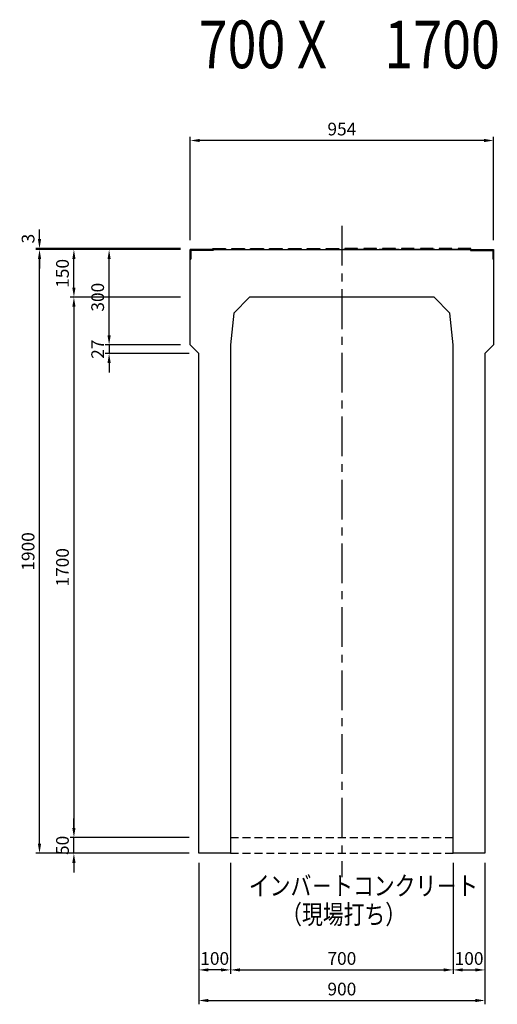
# Model space of a CAD drawing. Extents: x -9916 to 4896, y 4189 to 12567.
# Drawn here: x 3394 to 4896, y 4189 to 7287 of the extents above; entities that cross this region are included whole.
import ezdxf

# ---------------------------------------------------------------- set-up
doc = ezdxf.new("R2010")
doc.units = 0
doc.header["$LTSCALE"] = 100
doc.header["$MEASUREMENT"] = 0
doc.header["$PDSIZE"] = 5
doc.linetypes.add('CENTER', pattern=[2, 1.25, -0.25, 0.25, -0.25])
doc.linetypes.add('DASHED2', pattern=[0.375, 0.25, -0.125])
doc.layers.get('DEFPOINTS').update_dxf_attribs({"linetype": 'CONTINUOUS'})
for name, color, linetype in [('1HASEN', 30, 'CENTER'), ('HASEN', 4, 'DASHED2'), ('HOJO', 7, 'CONTINUOUS'), ('SEIHIN', 3, 'CONTINUOUS'), ('SUNPOU', 30, 'CONTINUOUS')]:
    doc.layers.add(name, color=color, linetype=linetype)
doc.styles.get("Standard").update_dxf_attribs({"font": 'txt.shx', "width": 0.8, "bigfont": 'bigfont.shx'})
doc.dimstyles.get("Standard").update_dxf_attribs({"dimscale": 10, "dimtxt": 2.5, "dimasz": 2, "dimexe": 1, "dimexo": 2, "dimgap": 0.09, "dimtad": 0, "dimdec": 1, "dimdsep": 46, "dimtxsty": 'STANDARD', "dimcen": 0.09, "dimaunit": 1, "dimadec": 0, "dimazin": 0, "dimtfac": 1, "dimtdec": 1, "dimtofl": 0, "dimtmove": 2, "dimatfit": 3, "dimfxl": 1, "dimtvp": 1, "dimtolj": 1, "dimarcsym": 0})

# ---------------------------------------------------------------- blocks, each defined once
blk = doc.blocks.new('*D691')
at = {"layer": 'DEFPOINTS', "color": 0, "transparency": 16777216}
for p in [(3930.6, 6907), (3930.6, 6563.8), (4884.6, 6563.8)]:
    blk.add_point(p, dxfattribs=at)
at = {"layer": 'SUNPOU', "lineweight": -2, "transparency": 16777216}
for p, q in [((3930.6, 6593.8), (3930.6, 6919)), ((4884.6, 6593.8), (4884.6, 6919)), ((4854.6, 6907), (3960.6, 6907))]:
    blk.add_line(p, q, dxfattribs=at)
at = {"layer": 'SUNPOU', "transparency": 16777216}
for points in [[(3960.6, 6912), (3960.6, 6902), (3930.6, 6907)], [(4854.6, 6912), (4854.6, 6902), (4884.6, 6907)]]:
    blk.add_solid(points, dxfattribs=at)
at = {"layer": 'SUNPOU', "transparency": 16777216, "insert": (4407.6, 6943), "char_height": 40, "attachment_point": 5}
blk.add_mtext('\\A1;954', dxfattribs=at)
blk = doc.blocks.new('*D692')
at = {"layer": 'DEFPOINTS', "color": 0, "transparency": 16777216}
for p in [(3675.6, 6563.8), (3930.6, 6563.8), (3930.6, 6263.8)]:
    blk.add_point(p, dxfattribs=at)
at = {"layer": 'SUNPOU', "lineweight": -2, "transparency": 16777216}
for p, q in [((3900.6, 6563.8), (3663.6, 6563.8)), ((3675.6, 6293.8), (3675.6, 6533.8)), ((3900.6, 6263.8), (3663.6, 6263.8))]:
    blk.add_line(p, q, dxfattribs=at)
at = {"layer": 'SUNPOU', "transparency": 16777216}
for points in [[(3670.6, 6533.8), (3680.6, 6533.8), (3675.6, 6563.8)], [(3670.6, 6293.8), (3680.6, 6293.8), (3675.6, 6263.8)]]:
    blk.add_solid(points, dxfattribs=at)
at = {"layer": 'SUNPOU', "transparency": 16777216, "insert": (3639.6, 6413.8), "char_height": 40, "attachment_point": 5, "rotation": 90}
blk.add_mtext('\\A1;300', dxfattribs=at)
blk = doc.blocks.new('*D693')
at = {"layer": 'DEFPOINTS', "color": 0, "transparency": 16777216}
for p in [(3456.7, 6563.8), (3930.6, 6563.8), (3957.6, 4663.8)]:
    blk.add_point(p, dxfattribs=at)
at = {"layer": 'SUNPOU', "lineweight": -2, "transparency": 16777216}
for p, q in [((3900.6, 6563.8), (3444.7, 6563.8)), ((3456.7, 4693.8), (3456.7, 6533.8)), ((3927.6, 4663.8), (3444.7, 4663.8))]:
    blk.add_line(p, q, dxfattribs=at)
at = {"layer": 'SUNPOU', "transparency": 16777216}
for points in [[(3451.7, 6533.8), (3461.7, 6533.8), (3456.7, 6563.8)], [(3451.7, 4693.8), (3461.7, 4693.8), (3456.7, 4663.8)]]:
    blk.add_solid(points, dxfattribs=at)
at = {"layer": 'SUNPOU', "transparency": 16777216, "insert": (3420.7, 5613.8), "char_height": 40, "attachment_point": 5, "rotation": 90}
blk.add_mtext('\\A1;1900', dxfattribs=at)
blk = doc.blocks.new('*D694')
at = {"layer": 'DEFPOINTS', "color": 0, "transparency": 16777216}
for p in [(3957.6, 4663.8), (4057.6, 4663.8), (3957.6, 4296.9)]:
    blk.add_point(p, dxfattribs=at)
at = {"layer": 'SUNPOU', "lineweight": -2, "transparency": 16777216}
for p, q in [((3957.6, 4633.8), (3957.6, 4284.9)), ((4057.6, 4633.8), (4057.6, 4284.9)), ((4027.6, 4296.9), (3987.6, 4296.9))]:
    blk.add_line(p, q, dxfattribs=at)
at = {"layer": 'SUNPOU', "transparency": 16777216}
for points in [[(3987.6, 4301.9), (3987.6, 4291.9), (3957.6, 4296.9)], [(4027.6, 4301.9), (4027.6, 4291.9), (4057.6, 4296.9)]]:
    blk.add_solid(points, dxfattribs=at)
at = {"layer": 'SUNPOU', "transparency": 16777216, "insert": (4007.6, 4332.9), "char_height": 40, "attachment_point": 5}
blk.add_mtext('\\A1;100', dxfattribs=at)
blk = doc.blocks.new('*D695')
at = {"layer": 'DEFPOINTS', "color": 0, "transparency": 16777216}
for p in [(4057.6, 4663.8), (4757.6, 4663.8), (4757.6, 4296.9)]:
    blk.add_point(p, dxfattribs=at)
at = {"layer": 'SUNPOU', "lineweight": -2, "transparency": 16777216}
for p, q in [((4057.6, 4633.8), (4057.6, 4284.9)), ((4757.6, 4633.8), (4757.6, 4284.9)), ((4087.6, 4296.9), (4727.6, 4296.9))]:
    blk.add_line(p, q, dxfattribs=at)
at = {"layer": 'SUNPOU', "transparency": 16777216}
for points in [[(4087.6, 4301.9), (4087.6, 4291.9), (4057.6, 4296.9)], [(4727.6, 4301.9), (4727.6, 4291.9), (4757.6, 4296.9)]]:
    blk.add_solid(points, dxfattribs=at)
at = {"layer": 'SUNPOU', "transparency": 16777216, "insert": (4407.6, 4332.9), "char_height": 40, "attachment_point": 5}
blk.add_mtext('\\A1;700', dxfattribs=at)
blk = doc.blocks.new('*D696')
at = {"layer": 'DEFPOINTS', "color": 0, "transparency": 16777216}
for p in [(4757.6, 4663.8), (4857.6, 4663.8), (4857.6, 4296.9)]:
    blk.add_point(p, dxfattribs=at)
at = {"layer": 'SUNPOU', "lineweight": -2, "transparency": 16777216}
for p, q in [((4757.6, 4633.8), (4757.6, 4284.9)), ((4857.6, 4633.8), (4857.6, 4284.9)), ((4787.6, 4296.9), (4827.6, 4296.9))]:
    blk.add_line(p, q, dxfattribs=at)
at = {"layer": 'SUNPOU', "transparency": 16777216}
for points in [[(4787.6, 4301.9), (4787.6, 4291.9), (4757.6, 4296.9)], [(4827.6, 4301.9), (4827.6, 4291.9), (4857.6, 4296.9)]]:
    blk.add_solid(points, dxfattribs=at)
at = {"layer": 'SUNPOU', "transparency": 16777216, "insert": (4807.6, 4332.9), "char_height": 40, "attachment_point": 5}
blk.add_mtext('\\A1;100', dxfattribs=at)
blk = doc.blocks.new('*D697')
at = {"layer": 'DEFPOINTS', "color": 0, "transparency": 16777216}
for p in [(3957.6, 4663.8), (4857.6, 4663.8), (4857.6, 4200.7)]:
    blk.add_point(p, dxfattribs=at)
at = {"layer": 'SUNPOU', "lineweight": -2, "transparency": 16777216}
for p, q in [((3957.6, 4633.8), (3957.6, 4188.7)), ((4857.6, 4633.8), (4857.6, 4188.7)), ((3987.6, 4200.7), (4827.6, 4200.7))]:
    blk.add_line(p, q, dxfattribs=at)
at = {"layer": 'SUNPOU', "transparency": 16777216}
for points in [[(3987.6, 4205.7), (3987.6, 4195.7), (3957.6, 4200.7)], [(4827.6, 4205.7), (4827.6, 4195.7), (4857.6, 4200.7)]]:
    blk.add_solid(points, dxfattribs=at)
at = {"layer": 'SUNPOU', "transparency": 16777216, "insert": (4407.6, 4236.7), "char_height": 40, "attachment_point": 5}
blk.add_mtext('\\A1;900', dxfattribs=at)
blk = doc.blocks.new('*D698')
at = {"layer": 'DEFPOINTS', "color": 0, "transparency": 16777216}
for p in [(3930.6, 6263.8), (3675.6, 6236.8), (3957.6, 6236.8)]:
    blk.add_point(p, dxfattribs=at)
at = {"layer": 'SUNPOU', "lineweight": -2, "transparency": 16777216}
for p, q in [((3675.6, 6293.8), (3675.6, 6323.8)), ((3900.6, 6263.8), (3663.6, 6263.8)), ((3675.6, 6263.8), (3675.6, 6236.8)), ((3927.6, 6236.8), (3663.6, 6236.8)), ((3675.6, 6206.8), (3675.6, 6176.8))]:
    blk.add_line(p, q, dxfattribs=at)
at = {"layer": 'SUNPOU', "transparency": 16777216}
for points in [[(3670.6, 6293.8), (3680.6, 6293.8), (3675.6, 6263.8)], [(3670.6, 6206.8), (3680.6, 6206.8), (3675.6, 6236.8)]]:
    blk.add_solid(points, dxfattribs=at)
at = {"layer": 'SUNPOU', "transparency": 16777216, "insert": (3639.6, 6250.3), "char_height": 40, "attachment_point": 5, "rotation": 90}
blk.add_mtext('\\A1;27', dxfattribs=at)
blk = doc.blocks.new('*D701')
at = {"layer": 'DEFPOINTS', "color": 0, "transparency": 16777216}
for p in [(3564.9, 4713.8), (3957.6, 4713.8), (3957.6, 4663.8)]:
    blk.add_point(p, dxfattribs=at)
at = {"layer": 'SUNPOU', "lineweight": -2, "transparency": 16777216}
for p, q in [((3564.9, 4743.8), (3564.9, 4773.8)), ((3927.6, 4713.8), (3552.9, 4713.8)), ((3564.9, 4663.8), (3564.9, 4713.8)), ((3927.6, 4663.8), (3552.9, 4663.8)), ((3564.9, 4633.8), (3564.9, 4603.8))]:
    blk.add_line(p, q, dxfattribs=at)
at = {"layer": 'SUNPOU', "transparency": 16777216}
for points in [[(3559.9, 4743.8), (3569.9, 4743.8), (3564.9, 4713.8)], [(3559.9, 4633.8), (3569.9, 4633.8), (3564.9, 4663.8)]]:
    blk.add_solid(points, dxfattribs=at)
at = {"layer": 'SUNPOU', "transparency": 16777216, "insert": (3528.9, 4688.8), "char_height": 40, "attachment_point": 5, "rotation": 90}
blk.add_mtext('\\A1;50', dxfattribs=at)
blk = doc.blocks.new('*D702')
at = {"layer": 'DEFPOINTS', "color": 0, "transparency": 16777216}
for p in [(3564.9, 6563.8), (3930.6, 6563.8), (3930.6, 6413.8)]:
    blk.add_point(p, dxfattribs=at)
at = {"layer": 'SUNPOU', "lineweight": -2, "transparency": 16777216}
for p, q in [((3900.6, 6563.8), (3552.9, 6563.8)), ((3564.9, 6443.8), (3564.9, 6533.8)), ((3900.6, 6413.8), (3552.9, 6413.8))]:
    blk.add_line(p, q, dxfattribs=at)
at = {"layer": 'SUNPOU', "transparency": 16777216}
for points in [[(3559.9, 6533.8), (3569.9, 6533.8), (3564.9, 6563.8)], [(3559.9, 6443.8), (3569.9, 6443.8), (3564.9, 6413.8)]]:
    blk.add_solid(points, dxfattribs=at)
at = {"layer": 'SUNPOU', "transparency": 16777216, "insert": (3528.9, 6488.8), "char_height": 40, "attachment_point": 5, "rotation": 90}
blk.add_mtext('\\A1;150', dxfattribs=at)
blk = doc.blocks.new('*D703')
at = {"layer": 'DEFPOINTS', "color": 0, "transparency": 16777216}
for p in [(3930.6, 6413.8), (3564.9, 4713.8), (3957.6, 4713.8)]:
    blk.add_point(p, dxfattribs=at)
at = {"layer": 'SUNPOU', "lineweight": -2, "transparency": 16777216}
for p, q in [((3900.6, 6413.8), (3552.9, 6413.8)), ((3564.9, 6383.8), (3564.9, 4743.8)), ((3927.6, 4713.8), (3552.9, 4713.8))]:
    blk.add_line(p, q, dxfattribs=at)
at = {"layer": 'SUNPOU', "transparency": 16777216}
for points in [[(3559.9, 6383.8), (3569.9, 6383.8), (3564.9, 6413.8)], [(3559.9, 4743.8), (3569.9, 4743.8), (3564.9, 4713.8)]]:
    blk.add_solid(points, dxfattribs=at)
at = {"layer": 'SUNPOU', "transparency": 16777216, "insert": (3528.9, 5563.8), "char_height": 40, "attachment_point": 5, "rotation": 90}
blk.add_mtext('\\A1;1700', dxfattribs=at)
blk = doc.blocks.new('*D704')
at = {"layer": 'DEFPOINTS', "color": 0, "transparency": 16777216}
for p in [(3456.7, 6566.8), (3930.2, 6566.8), (3930.6, 6563.8)]:
    blk.add_point(p, dxfattribs=at)
at = {"layer": 'SUNPOU', "lineweight": -2, "transparency": 16777216}
for p, q in [((3456.7, 6596.8), (3456.7, 6626.8)), ((3900.2, 6566.8), (3444.7, 6566.8)), ((3900.6, 6563.8), (3444.7, 6563.8)), ((3456.7, 6563.8), (3456.7, 6566.8)), ((3456.7, 6533.8), (3456.7, 6503.8))]:
    blk.add_line(p, q, dxfattribs=at)
at = {"layer": 'SUNPOU', "transparency": 16777216}
for points in [[(3451.7, 6596.8), (3461.7, 6596.8), (3456.7, 6566.8)], [(3451.7, 6533.8), (3461.7, 6533.8), (3456.7, 6563.8)]]:
    blk.add_solid(points, dxfattribs=at)
at = {"layer": 'SUNPOU', "transparency": 16777216, "insert": (3420.7, 6598.2), "char_height": 40, "attachment_point": 5, "rotation": 90}
blk.add_mtext('\\A1;3', dxfattribs=at)

msp = doc.modelspace()

# ---------------------------------------------------------------- linework, layer by layer
at = {"layer": '1HASEN'}
msp.add_line((4407.6, 6638.8), (4407.6, 4588.8), dxfattribs=at)
at = {"layer": 'HASEN'}
for p, q in [((4812.6, 6563.8), (4407.6, 6563.8)), ((4057.6, 4713.8), (4757.6, 4713.8)), ((4057.6, 4663.8), (4757.6, 4663.8))]:
    msp.add_line(p, q, dxfattribs=at)
at = {"layer": 'HOJO'}
for p, q in [((4002.6, 6563.8), (4002.6, 6561.3)), ((4812.6, 6563.8), (4812.6, 6561.3)), ((3930.6, 6533.8), (3933.1, 6533.8)), ((4884.6, 6533.8), (4882.1, 6533.8))]:
    msp.add_line(p, q, dxfattribs=at)
for points in [[(4002.6, 6561.3), (3933.1, 6561.3), (3933.1, 6533.8)], [(4812.6, 6561.3), (4882.1, 6561.3), (4882.1, 6533.8)]]:
    msp.add_lwpolyline(points, dxfattribs=at)
at = {"layer": 'SEIHIN'}
for points in [[(4002.6, 6563.8), (3930.6, 6563.8), (3930.6, 6533.8)], [(4812.6, 6563.8), (4884.6, 6563.8), (4884.6, 6533.8)]]:
    msp.add_lwpolyline(points, dxfattribs=at)
msp.add_lwpolyline([(4407.6, 6413.8), (4117.6, 6413.8), (4067.6, 6363.8), (4057.6, 6263.8), (4057.6, 4663.8), (3957.6, 4663.8), (3957.6, 4713.8), (3957.6, 4740.8), (3957.6, 6236.8), (3930.6, 6263.8), (3930.6, 6563.8), (4407.6, 6563.8), (4884.6, 6563.8), (4884.6, 6263.8), (4857.6, 6236.8), (4857.6, 4740.8), (4857.6, 4713.8), (4857.6, 4663.8), (4757.6, 4663.8), (4757.6, 6263.8), (4747.6, 6363.8), (4697.6, 6413.8)], close=True, dxfattribs=at)
at = {"layer": 'SUNPOU'}
for points in [[(4002.1, 6563.8), (4002.1, 6566.8), (4042.1, 6566.8), (4042.1, 6563.8)], [(4061.4, 6563.8), (4061.4, 6566.8), (4101.4, 6566.8), (4101.4, 6563.8)], [(4120.7, 6563.8), (4120.7, 6566.8), (4160.7, 6566.8), (4160.7, 6563.8)], [(4180, 6563.8), (4180, 6566.8), (4220, 6566.8), (4220, 6563.8)], [(4239.3, 6563.8), (4239.3, 6566.8), (4279.3, 6566.8), (4279.3, 6563.8)], [(4298.6, 6563.8), (4298.6, 6566.8), (4338.6, 6566.8), (4338.6, 6563.8)], [(4357.9, 6563.8), (4357.9, 6566.8), (4397.9, 6566.8), (4397.9, 6563.8)], [(4457.2, 6563.8), (4457.2, 6566.8), (4417.2, 6566.8), (4417.2, 6563.8)], [(4516.5, 6563.8), (4516.5, 6566.8), (4476.5, 6566.8), (4476.5, 6563.8)], [(4575.8, 6563.8), (4575.8, 6566.8), (4535.8, 6566.8), (4535.8, 6563.8)], [(4635.1, 6563.8), (4635.1, 6566.8), (4595.1, 6566.8), (4595.1, 6563.8)], [(4694.4, 6563.8), (4694.4, 6566.8), (4654.4, 6566.8), (4654.4, 6563.8)], [(4753.7, 6563.8), (4753.7, 6566.8), (4713.7, 6566.8), (4713.7, 6563.8)], [(4813, 6563.8), (4813, 6566.8), (4773, 6566.8), (4773, 6563.8)]]:
    msp.add_lwpolyline(points, dxfattribs=at)

# ---------------------------------------------------------------- texts
at = {"layer": 'SUNPOU', "width": 0.8}
for s, height, p in [('700 X', 150, (3957.3, 7134.5)), ('1700', 150, (4541, 7133.9)), ('インバ－トコンクリ－ト', 60, (4115.2, 4531.5)), ('（現場打ち）', 60, (4216.7, 4441.5))]:
    msp.add_text(s, height=height, dxfattribs=at).set_placement(p)

# ---------------------------------------------------------------- dimensions: what is measured, and where the dimension line sits
at = {"layer": 'SUNPOU'}
for base, p1, p2, picture, middle in [((3930.6, 6907), (4884.6, 6563.8), (3930.6, 6563.8), '*D691', (4407.6, 6943)), ((3957.6, 4296.9), (4057.6, 4663.8), (3957.6, 4663.8), '*D694', (4007.6, 4332.9)), ((4857.6, 4200.7), (3957.6, 4663.8), (4857.6, 4663.8), '*D697', (4407.6, 4236.7)), ((4757.6, 4296.9), (4057.6, 4663.8), (4757.6, 4663.8), '*D695', (4407.6, 4332.9)), ((4857.6, 4296.9), (4757.6, 4663.8), (4857.6, 4663.8), '*D696', (4807.6, 4332.9))]:
    dim = msp.add_linear_dim(base=base, p1=p1, p2=p2, dimstyle='STANDARD', override={"dimscale": 20, "dimtxt": 2, "dimasz": 1.5, "dimexe": 0.6, "dimexo": 1.5, "dimgap": 0.8, "dimtad": 1, "dimdec": 0, "dimzin": 0, "dimclrd": 256, "dimclre": 256, "dimclrt": 256, "dimtdec": 0, "dimtix": 1, "dimtofl": 1}, dxfattribs=at)
    dim.commit()
    dim.dimension.update_dxf_attribs({"geometry": picture, "text_midpoint": middle})
dim = msp.add_linear_dim(base=(3456.7, 6566.8), p1=(3930.6, 6563.8), p2=(3930.2, 6566.8), angle=90, dimstyle='STANDARD', override={"dimscale": 20, "dimtxt": 2, "dimasz": 1.5, "dimexe": 0.6, "dimexo": 1.5, "dimgap": 0.8, "dimtad": 1, "dimdec": 0, "dimzin": 0, "dimclrd": 256, "dimclre": 256, "dimclrt": 256, "dimtdec": 0, "dimtix": 1, "dimtofl": 1}, dxfattribs=at)
dim.commit()
dim.dimension.update_dxf_attribs({"geometry": '*D704', "text_midpoint": (3420.7, 6598.2), "dimtype": 160})
for base, p1, p2, picture, middle in [((3456.7, 6563.8), (3957.6, 4663.8), (3930.6, 6563.8), '*D693', (3420.7, 5613.8)), ((3564.9, 6563.8), (3930.6, 6413.8), (3930.6, 6563.8), '*D702', (3528.9, 6488.8)), ((3675.6, 6563.8), (3930.6, 6263.8), (3930.6, 6563.8), '*D692', (3639.6, 6413.8)), ((3564.9, 4713.8), (3930.6, 6413.8), (3957.6, 4713.8), '*D703', (3528.9, 5563.8)), ((3675.6, 6236.8), (3930.6, 6263.8), (3957.6, 6236.8), '*D698', (3639.6, 6250.3)), ((3564.9, 4713.8), (3957.6, 4663.8), (3957.6, 4713.8), '*D701', (3528.9, 4688.8))]:
    dim = msp.add_linear_dim(base=base, p1=p1, p2=p2, angle=90, dimstyle='STANDARD', override={"dimscale": 20, "dimtxt": 2, "dimasz": 1.5, "dimexe": 0.6, "dimexo": 1.5, "dimgap": 0.8, "dimtad": 1, "dimdec": 0, "dimzin": 0, "dimclrd": 256, "dimclre": 256, "dimclrt": 256, "dimtdec": 0, "dimtix": 1, "dimtofl": 1}, dxfattribs=at)
    dim.commit()
    dim.dimension.update_dxf_attribs({"geometry": picture, "text_midpoint": middle})

doc.saveas('drawing.dxf')
